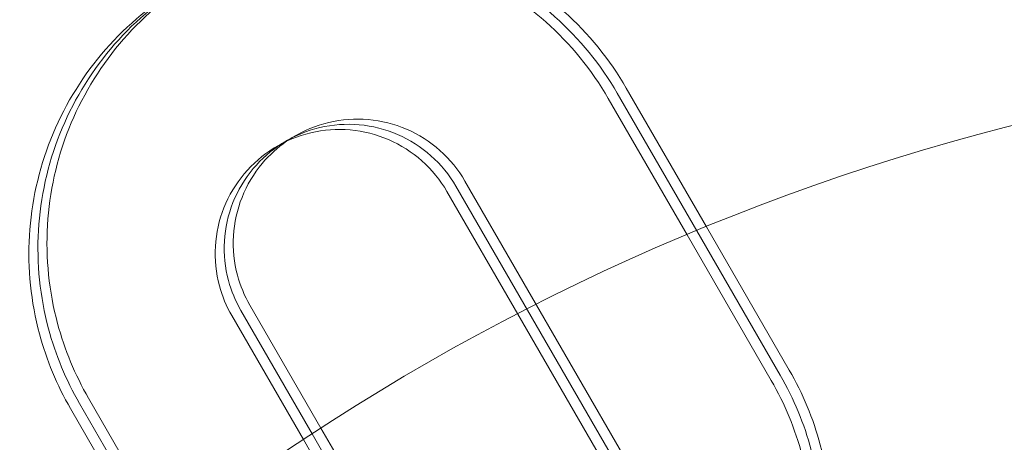
# Model space of a CAD drawing. Units: millimetres. Extents: x -2490 to 3708, y -3791 to 4060.
# Drawn here: x -961 to -929, y 145 to 159 of the extents above; entities that cross this region are included whole.
import ezdxf

# ---------------------------------------------------------------- set-up
doc = ezdxf.new("R2010")
doc.units = ezdxf.units.MM

# ---------------------------------------------------------------- blocks, each defined once
blk = doc.blocks.new('A$C21F932DF')
at = {"color": 0, "linetype": 'Continuous', "lineweight": 0}
for p, q in [((-815.95, -2877.068), (-818.513, -2872.63)), ((-815.637, -2876.939), (-818.222, -2872.462)), ((-816.263, -2877.198), (-818.803, -2872.798)), ((-818.168, -2884.555), (-823.418, -2875.462)), ((-821.719, -2879.748), (-824, -2875.798)), ((-818.459, -2884.723), (-823.709, -2875.63)), ((-813.553, -2881.891), (-816.263, -2877.198)), ((-813.263, -2881.723), (-815.95, -2877.068)), ((-812.972, -2881.555), (-815.637, -2876.939)), ((-830.637, -2879.63), (-828.338, -2883.612)), ((-830.346, -2879.462), (-828.056, -2883.429)), ((-830.928, -2879.798), (-828.619, -2883.797)), ((-818.75, -2884.891), (-821.719, -2879.748)), ((-835.542, -2882.462), (-830.292, -2891.555)), ((-836.124, -2882.798), (-833.512, -2887.322)), ((-835.833, -2882.63), (-830.583, -2891.723)), ((-828.056, -2883.429), (-825.096, -2888.555)), ((-828.619, -2883.797), (-825.678, -2888.891)), ((-828.338, -2883.612), (-825.387, -2888.723))]:
    blk.add_line(p, q, dxfattribs=at)
blk.add_circle((-787.262, -2946.364), 75, dxfattribs=at)
for points, knots in [([(-818.513, -2872.63), (-819.046, -2871.706), (-819.728, -2870.869), (-821.322, -2869.451), (-822.233, -2868.87), (-824.192, -2868.025), (-825.239, -2867.761), (-827.365, -2867.575), (-828.442, -2867.654), (-830.478, -2868.136), (-831.438, -2868.527), (-832.318, -2869.055)], [5.235987, 5.235987, 5.235987, 5.235987, 5.555988, 5.555988, 5.875988, 5.875988, 6.195988, 6.195988, 6.515988, 6.515988, 6.823576, 6.823576, 6.823576, 6.823576]), ([(-818.222, -2872.462), (-818.755, -2871.538), (-819.437, -2870.701), (-821.031, -2869.283), (-821.942, -2868.702), (-823.901, -2867.857), (-824.949, -2867.593), (-827.074, -2867.407), (-828.151, -2867.486), (-830.187, -2867.968), (-831.148, -2868.36), (-832.027, -2868.887)], [5.235987, 5.235987, 5.235987, 5.235987, 5.555988, 5.555988, 5.875988, 5.875988, 6.195988, 6.195988, 6.515988, 6.515988, 6.823576, 6.823576, 6.823576, 6.823576]), ([(-818.803, -2872.798), (-819.337, -2871.874), (-820.019, -2871.037), (-821.613, -2869.618), (-822.524, -2869.038), (-824.483, -2868.193), (-825.53, -2867.929), (-827.655, -2867.743), (-828.733, -2867.822), (-830.809, -2868.314), (-831.807, -2868.727), (-833.622, -2869.847), (-834.439, -2870.554), (-835.811, -2872.188), (-836.364, -2873.116), (-837.151, -2875.099), (-837.385, -2876.153), (-837.509, -2878.283), (-837.399, -2879.358), (-836.897, -2881.23), (-836.56, -2882.043), (-836.124, -2882.798)], [5.235987, 5.235987, 5.235987, 5.235987, 5.555988, 5.555988, 5.875988, 5.875988, 6.195988, 6.195988, 6.515988, 6.515988, 6.835988, 6.835988, 7.155987, 7.155987, 7.475987, 7.475987, 7.795987, 7.795987, 8.115987, 8.115987, 8.37758, 8.37758, 8.37758, 8.37758]), ([(-832.027, -2868.887), (-832.062, -2868.908), (-832.098, -2868.93), (-833.041, -2869.512), (-833.858, -2870.218), (-835.229, -2871.853), (-835.782, -2872.78), (-836.57, -2874.763), (-836.803, -2875.818), (-836.927, -2877.947), (-836.817, -2879.022), (-836.315, -2880.895), (-835.978, -2881.707), (-835.542, -2882.462)], [6.823576, 6.823576, 6.823576, 6.823576, 6.835988, 6.835988, 7.155987, 7.155987, 7.475987, 7.475987, 7.795987, 7.795987, 8.115987, 8.115987, 8.37758, 8.37758, 8.37758, 8.37758]), ([(-832.318, -2869.055), (-832.353, -2869.076), (-832.388, -2869.098), (-833.331, -2869.68), (-834.149, -2870.386), (-835.52, -2872.02), (-836.073, -2872.948), (-836.861, -2874.931), (-837.094, -2875.986), (-837.218, -2878.115), (-837.108, -2879.19), (-836.606, -2881.062), (-836.269, -2881.875), (-835.833, -2882.63)], [6.823576, 6.823576, 6.823576, 6.823576, 6.835988, 6.835988, 7.155987, 7.155987, 7.475987, 7.475987, 7.795987, 7.795987, 8.115987, 8.115987, 8.37758, 8.37758, 8.37758, 8.37758]), ([(-823.709, -2875.63), (-823.922, -2875.261), (-824.195, -2874.926), (-824.832, -2874.358), (-825.197, -2874.126), (-825.98, -2873.788), (-826.399, -2873.682), (-827.25, -2873.608), (-827.681, -2873.64), (-828.511, -2873.836), (-828.91, -2874.002), (-829.288, -2874.235), (-829.302, -2874.244), (-829.316, -2874.253)], [5.235987, 5.235987, 5.235987, 5.235987, 5.555987, 5.555987, 5.875987, 5.875987, 6.195987, 6.195987, 6.515987, 6.515987, 6.835987, 6.835987, 6.848774, 6.848774, 6.848774, 6.848774]), ([(-823.418, -2875.462), (-823.631, -2875.093), (-823.904, -2874.758), (-824.542, -2874.19), (-824.906, -2873.958), (-825.69, -2873.62), (-826.109, -2873.514), (-826.959, -2873.44), (-827.39, -2873.472), (-828.22, -2873.668), (-828.619, -2873.834), (-829.045, -2874.096), (-829.106, -2874.136), (-829.166, -2874.178)], [5.235987, 5.235987, 5.235987, 5.235987, 5.555987, 5.555987, 5.875987, 5.875987, 6.195987, 6.195987, 6.515987, 6.515987, 6.835987, 6.835987, 6.890839, 6.890839, 6.890839, 6.890839]), ([(-824, -2875.798), (-824.213, -2875.428), (-824.486, -2875.093), (-825.123, -2874.526), (-825.488, -2874.294), (-826.271, -2873.956), (-826.69, -2873.85), (-827.54, -2873.776), (-827.971, -2873.807), (-828.802, -2874.004), (-829.201, -2874.17), (-829.927, -2874.618), (-830.254, -2874.9), (-830.802, -2875.554), (-831.024, -2875.925), (-831.339, -2876.718), (-831.432, -2877.14), (-831.482, -2877.992), (-831.438, -2878.422), (-831.237, -2879.171), (-831.102, -2879.496), (-830.928, -2879.798)], [5.235987, 5.235987, 5.235987, 5.235987, 5.555987, 5.555987, 5.875987, 5.875987, 6.195987, 6.195987, 6.515987, 6.515987, 6.835987, 6.835987, 7.155988, 7.155988, 7.475988, 7.475988, 7.795988, 7.795988, 8.115988, 8.115988, 8.37758, 8.37758, 8.37758, 8.37758]), ([(-829.316, -2874.253), (-829.662, -2874.472), (-829.974, -2874.745), (-830.512, -2875.386), (-830.733, -2875.757), (-831.048, -2876.55), (-831.141, -2876.972), (-831.191, -2877.824), (-831.147, -2878.254), (-830.946, -2879.003), (-830.811, -2879.328), (-830.637, -2879.63)], [6.848774, 6.848774, 6.848774, 6.848774, 7.155988, 7.155988, 7.475988, 7.475988, 7.795988, 7.795988, 8.115988, 8.115988, 8.37758, 8.37758, 8.37758, 8.37758]), ([(-829.166, -2874.178), (-829.456, -2874.38), (-829.719, -2874.621), (-830.221, -2875.218), (-830.442, -2875.589), (-830.757, -2876.382), (-830.851, -2876.804), (-830.9, -2877.656), (-830.856, -2878.086), (-830.655, -2878.835), (-830.52, -2879.16), (-830.346, -2879.462)], [6.890839, 6.890839, 6.890839, 6.890839, 7.155988, 7.155988, 7.475988, 7.475988, 7.795988, 7.795988, 8.115988, 8.115988, 8.37758, 8.37758, 8.37758, 8.37758]), ([(-830.292, -2891.555), (-829.759, -2892.479), (-829.077, -2893.317), (-827.483, -2894.735), (-826.572, -2895.315), (-824.613, -2896.16), (-823.565, -2896.424), (-821.44, -2896.61), (-820.363, -2896.532), (-818.287, -2896.04), (-817.289, -2895.626), (-815.473, -2894.506), (-814.656, -2893.799), (-813.285, -2892.165), (-812.732, -2891.237), (-811.944, -2889.255), (-811.711, -2888.2), (-811.587, -2886.07), (-811.697, -2884.995), (-812.199, -2883.123), (-812.536, -2882.311), (-812.972, -2881.555)], [2.094395, 2.094395, 2.094395, 2.094395, 2.414395, 2.414395, 2.734395, 2.734395, 3.054395, 3.054395, 3.374395, 3.374395, 3.694395, 3.694395, 4.014395, 4.014395, 4.334395, 4.334395, 4.654395, 4.654395, 4.974395, 4.974395, 5.235987, 5.235987, 5.235987, 5.235987]), ([(-830.874, -2891.891), (-830.341, -2892.815), (-829.658, -2893.653), (-828.065, -2895.071), (-827.153, -2895.651), (-825.195, -2896.496), (-824.147, -2896.76), (-822.022, -2896.946), (-820.945, -2896.868), (-818.869, -2896.375), (-817.871, -2895.962), (-816.055, -2894.842), (-815.238, -2894.135), (-813.867, -2892.501), (-813.313, -2891.573), (-812.526, -2889.59), (-812.292, -2888.536), (-812.169, -2886.406), (-812.279, -2885.331), (-812.781, -2883.459), (-813.117, -2882.646), (-813.553, -2881.891)], [2.094395, 2.094395, 2.094395, 2.094395, 2.414395, 2.414395, 2.734395, 2.734395, 3.054395, 3.054395, 3.374395, 3.374395, 3.694395, 3.694395, 4.014395, 4.014395, 4.334395, 4.334395, 4.654395, 4.654395, 4.974395, 4.974395, 5.235987, 5.235987, 5.235987, 5.235987]), ([(-830.583, -2891.723), (-830.05, -2892.647), (-829.367, -2893.485), (-827.774, -2894.903), (-826.863, -2895.483), (-824.904, -2896.328), (-823.856, -2896.592), (-821.731, -2896.778), (-820.654, -2896.7), (-818.578, -2896.207), (-817.58, -2895.794), (-815.764, -2894.674), (-814.947, -2893.967), (-813.576, -2892.333), (-813.022, -2891.405), (-812.235, -2889.422), (-812.001, -2888.368), (-811.878, -2886.238), (-811.988, -2885.163), (-812.49, -2883.291), (-812.827, -2882.478), (-813.263, -2881.723)], [2.094395, 2.094395, 2.094395, 2.094395, 2.414395, 2.414395, 2.734395, 2.734395, 3.054395, 3.054395, 3.374395, 3.374395, 3.694395, 3.694395, 4.014395, 4.014395, 4.334395, 4.334395, 4.654395, 4.654395, 4.974395, 4.974395, 5.235987, 5.235987, 5.235987, 5.235987])]:
    blk.add_open_spline(points, degree=3, knots=knots, dxfattribs=at)

msp = doc.modelspace()

# ---------------------------------------------------------------- block references
msp.add_blockref('A$C21F932DF', (-123.204, 3028.967))

doc.saveas('drawing.dxf')
